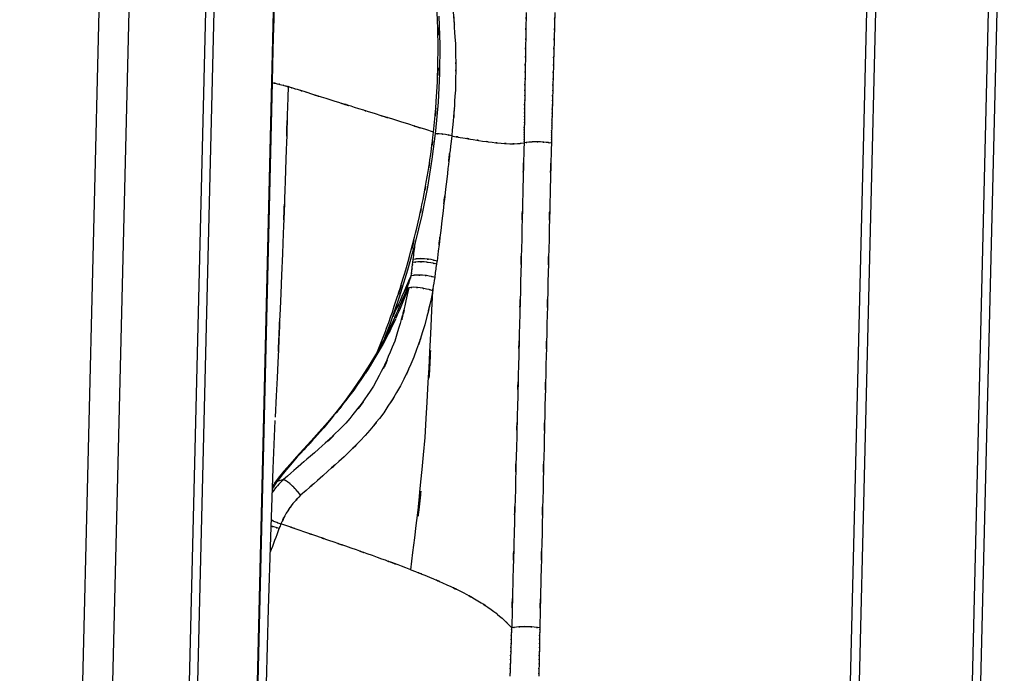
# Model space of a CAD drawing. Extents: x 35.8 to 60.7, y 57.7 to 110.4.
# Drawn here: x 52 to 60.7, y 98.4 to 104.1 of the extents above; entities that cross this region are included whole.
import ezdxf

# ---------------------------------------------------------------- set-up
doc = ezdxf.new("R2010")
doc.units = 0

msp = doc.modelspace()

# ---------------------------------------------------------------- linework, layer by layer
for p, q in [((52.0127, 75.5132), (52.8132, 108.5198)), ((52.2764, 75.5173), (53.0769, 108.5242)), ((53.7439, 108.3973), (52.9431, 75.3906)), ((53.0202, 75.3751), (53.8206, 108.3819)), ((54.3359, 108.2673), (53.5357, 75.2601)), ((58.719, 74.2883), (59.5151, 107.1072)), ((58.7986, 74.2729), (59.5944, 107.092)), ((59.7827, 74.0607), (60.5786, 106.8803)), ((59.8548, 74.0226), (60.6511, 106.8416)), ((55.7012, 103.9104), (55.6917, 104.1621)), ((55.6992, 103.6584), (55.7012, 103.9104)), ((54.228, 103.5777), (53.6553, 79.9478)), ((55.687, 103.4065), (55.6992, 103.6584)), ((55.6646, 103.1562), (55.687, 103.4065)), ((55.6328, 102.9075), (55.6646, 103.1562)), ((55.5921, 102.6604), (55.6328, 102.9075)), ((55.5426, 102.4163), (55.5921, 102.6604)), ((55.4849, 102.1741), (55.5426, 102.4163)), ((55.4191, 101.9347), (55.4849, 102.1741)), ((55.4617, 101.9991), (55.4655, 102.0265)), ((55.3459, 101.6991), (55.4191, 101.9347)), ((55.671, 101.9844), (55.674, 102.0125)), ((55.2654, 101.4675), (55.3459, 101.6991)), ((55.3036, 101.5186), (55.2898, 101.4883)), ((55.2164, 101.3392), (55.2654, 101.4675)), ((55.2898, 101.4883), (55.2246, 101.3545)), ((55.2246, 101.3545), (55.1563, 101.2276)), ((55.1563, 101.2276), (55.0852, 101.1071)), ((55.0852, 101.1071), (55.0116, 100.9923)), ((55.0116, 100.9923), (54.9365, 100.8833)), ((54.9365, 100.8833), (54.8609, 100.7811)), ((54.8609, 100.7811), (54.786, 100.685)), ((54.786, 100.685), (54.7122, 100.5959)), ((54.2363, 100.191), (54.2539, 100.6136)), ((54.7122, 100.5959), (54.6402, 100.5127)), ((54.6402, 100.5127), (54.5703, 100.4346)), ((54.5703, 100.4346), (54.5038, 100.3622)), ((54.4422, 100.2947), (54.3843, 100.2311)), ((54.5038, 100.3622), (54.4422, 100.2947)), ((54.3843, 100.2311), (54.331, 100.1688)), ((54.2152, 99.5915), (54.2363, 100.191)), ((54.331, 100.1688), (54.2812, 100.1065)), ((54.2436, 100.0533), (54.2307, 100.0332)), ((54.2494, 100.0622), (54.2436, 100.0533)), ((54.2812, 100.1065), (54.2494, 100.0622)), ((54.3263, 100.0957), (54.2713, 100.0797)), ((54.1962, 98.9621), (54.2152, 99.5915)), ((54.1781, 98.3056), (54.1962, 98.9621))]:
    msp.add_line(p, q)
for points in [[(54.2566, 104.7494), (54.2139, 102.9912), (54.2707, 105.336), (54.228, 103.5777)], [(55.675, 104.2008), (55.633, 104.6978), (55.6952, 104.0359), (55.6439, 104.5319)], [(55.8014, 104.3347), (55.8601, 103.7159), (55.7914, 104.5417), (55.8356, 103.9218)], [(55.6846, 103.8536), (55.6746, 104.375), (55.6942, 103.68), (55.675, 104.2008)], [(56.4562, 104.1936), (56.4538, 104.0437), (56.4572, 104.2433), (56.4546, 104.0936)], [(56.7075, 104.1926), (56.7038, 104.0424), (56.709, 104.2426), (56.7049, 104.0925)], [(55.8356, 103.9218), (55.8421, 103.306), (55.8427, 104.1272), (55.8354, 103.5112)], [(56.4546, 104.0936), (56.452, 103.9557), (56.4554, 104.1397), (56.453, 104.0015)], [(56.7049, 104.0925), (56.7013, 103.9548), (56.7064, 104.1385), (56.7024, 104.0007)], [(55.6734, 103.4972), (55.6948, 104.0314), (55.6717, 103.3188), (55.6846, 103.8536)], [(56.453, 104.0015), (56.4507, 103.8746), (56.4537, 104.044), (56.4515, 103.9172)], [(56.7024, 104.0007), (56.6993, 103.8734), (56.7038, 104.0432), (56.7004, 103.9153)], [(56.4515, 103.9172), (56.4496, 103.7999), (56.452, 103.9557), (56.4502, 103.8392)], [(56.7004, 103.9153), (56.6973, 103.7982), (56.7016, 103.9549), (56.6985, 103.837)], [(54.3668, 103.5423), (54.3363, 102.4429), (54.3791, 103.9089), (54.3458, 102.8092)], [(56.4502, 103.8392), (56.4482, 103.7317), (56.4507, 103.8746), (56.4489, 103.7675)], [(56.6985, 103.837), (56.6955, 103.7297), (56.6993, 103.8734), (56.6961, 103.7655)], [(56.4489, 103.7675), (56.4472, 103.6683), (56.4493, 103.8005), (56.4476, 103.7013)], [(56.6961, 103.7655), (56.6939, 103.666), (56.697, 103.7988), (56.6946, 103.6992)], [(55.6441, 103.1445), (55.6907, 103.6734), (55.6325, 102.9682), (55.6734, 103.4972)], [(55.8354, 103.5112), (55.7929, 102.9099), (55.8588, 103.7105), (55.8026, 103.1106)], [(56.4468, 103.64), (56.4454, 103.5569), (56.4472, 103.6683), (56.4456, 103.5847)], [(56.4476, 103.7013), (56.446, 103.6099), (56.4482, 103.7317), (56.4468, 103.64)], [(56.6929, 103.6382), (56.6906, 103.5547), (56.6939, 103.666), (56.6913, 103.5823)], [(56.6946, 103.6992), (56.6922, 103.6078), (56.6953, 103.73), (56.6929, 103.6382)], [(54.228, 103.5777), (54.2929, 103.5639), (54.2065, 103.5823), (54.2714, 103.568)], [(56.4456, 103.5847), (56.4444, 103.5084), (56.4462, 103.61), (56.445, 103.5337)], [(56.6913, 103.5823), (56.6894, 103.506), (56.6921, 103.6081), (56.69, 103.5313)], [(54.2714, 103.568), (54.3296, 103.5537), (54.2517, 103.5732), (54.3103, 103.5583)], [(54.3103, 103.5583), (54.3575, 103.5459), (54.2944, 103.5631), (54.3417, 103.55)], [(54.3417, 103.55), (54.3617, 103.5442), (54.335, 103.5519), (54.355, 103.5462)], [(54.355, 103.5462), (54.3728, 103.5404), (54.3493, 103.5478), (54.3668, 103.5423)], [(54.3774, 103.5389), (54.3617, 103.5442), (54.3828, 103.5375), (54.3668, 103.5423)], [(54.388, 103.5356), (54.3723, 103.5409), (54.3932, 103.5345), (54.3774, 103.5389)], [(54.5161, 103.496), (54.4186, 103.5265), (54.5486, 103.486), (54.4509, 103.5163)], [(54.701, 103.4382), (54.4518, 103.5161), (54.7842, 103.4127), (54.5348, 103.4899)], [(54.5348, 103.4899), (54.5069, 103.499), (54.5441, 103.4871), (54.5161, 103.496)], [(55.0306, 103.3357), (54.5365, 103.4897), (55.1954, 103.2844), (54.701, 103.4382)], [(56.4442, 103.4872), (56.443, 103.4226), (56.4443, 103.5087), (56.4436, 103.444)], [(56.445, 103.5337), (56.4437, 103.4636), (56.4454, 103.5569), (56.4442, 103.4872)], [(56.6888, 103.4846), (56.6871, 103.4201), (56.6894, 103.506), (56.6876, 103.4415)], [(56.69, 103.5313), (56.6883, 103.4614), (56.6908, 103.5551), (56.6888, 103.4846)], [(56.4429, 103.4038), (56.442, 103.346), (56.4429, 103.4229), (56.4423, 103.3653)], [(56.4436, 103.444), (56.4425, 103.3833), (56.4437, 103.4643), (56.4429, 103.4038)], [(56.6868, 103.4008), (56.6848, 103.3428), (56.6869, 103.4204), (56.6854, 103.3623)], [(56.6876, 103.4415), (56.6859, 103.3805), (56.6882, 103.462), (56.6868, 103.4008)], [(55.3572, 103.2339), (54.9183, 103.3704), (55.5035, 103.1884), (55.0647, 103.325)], [(55.0647, 103.325), (55.0136, 103.3411), (55.0817, 103.3199), (55.0306, 103.3357)], [(56.4418, 103.3291), (56.4411, 103.2795), (56.4419, 103.3455), (56.4411, 103.296)], [(56.4423, 103.3653), (56.4417, 103.3111), (56.4425, 103.3833), (56.4418, 103.3291)], [(56.6845, 103.3259), (56.6831, 103.2756), (56.6848, 103.3428), (56.6836, 103.2922)], [(56.6854, 103.3623), (56.6839, 103.308), (56.6859, 103.3805), (56.6845, 103.3259)], [(55.6441, 103.1445), (55.2137, 103.2785), (55.7873, 103.0997), (55.3572, 103.2339)], [(55.6191, 102.9486), (55.6575, 103.243), (55.608, 102.8499), (55.6441, 103.1445)], [(55.8026, 103.1106), (55.7378, 102.5424), (55.8242, 103.3004), (55.7593, 102.7321)], [(56.4373, 103.0497), (56.4215, 102.399), (56.4428, 103.2664), (56.4269, 102.6157)], [(56.4407, 103.2395), (56.4403, 103.2046), (56.4407, 103.2513), (56.4405, 103.216)], [(56.4409, 103.2662), (56.4404, 103.2261), (56.4412, 103.2789), (56.4407, 103.2395)], [(56.4411, 103.296), (56.4407, 103.2513), (56.4414, 103.3109), (56.4409, 103.2662)], [(56.677, 103.0468), (56.6612, 102.3962), (56.6822, 103.2634), (56.6664, 102.6128)], [(56.682, 103.236), (56.681, 103.2011), (56.6821, 103.2477), (56.6813, 103.213)], [(56.6827, 103.2625), (56.6817, 103.2229), (56.6831, 103.2756), (56.682, 103.236)], [(56.6836, 103.2922), (56.6823, 103.2474), (56.6842, 103.3074), (56.6827, 103.2625)], [(54.3458, 102.8092), (54.3055, 101.7075), (54.3604, 103.1768), (54.3181, 102.0746)], [(56.4393, 103.153), (56.4389, 103.1215), (56.4395, 103.1632), (56.4389, 103.1317)], [(56.4399, 103.1736), (56.4394, 103.1421), (56.4398, 103.1844), (56.4393, 103.153)], [(56.44, 103.1947), (56.4395, 103.1632), (56.4403, 103.205), (56.4399, 103.1736)], [(56.4405, 103.216), (56.4401, 103.1838), (56.4407, 103.2271), (56.44, 103.1947)], [(56.6813, 103.213), (56.6801, 103.1807), (56.6815, 103.2236), (56.6805, 103.1915)], [(55.6924, 103.1289), (55.6457, 103.1305), (55.708, 103.1293), (55.6613, 103.1295)], [(55.7499, 103.1228), (55.6641, 103.1333), (55.7786, 103.1209), (55.6924, 103.1289)], [(55.8026, 103.1106), (55.7232, 103.1304), (55.8297, 103.1059), (55.7499, 103.1228)], [(55.8026, 103.1106), (55.9485, 103.0847), (55.7539, 103.119), (55.9, 103.0933)], [(55.9, 103.0933), (56.036, 103.0704), (55.8545, 103.1011), (55.9905, 103.0782)], [(55.9905, 103.0782), (56.1152, 103.0591), (55.9491, 103.0843), (56.0738, 103.0655)], [(56.0738, 103.0655), (56.1983, 103.0482), (56.0323, 103.0708), (56.1568, 103.0543)], [(56.1568, 103.0543), (56.2749, 103.0414), (56.1171, 103.0581), (56.2355, 103.0461)], [(56.4806, 103.0555), (56.4161, 103.0474), (56.5021, 103.0591), (56.4373, 103.0497)], [(56.438, 103.0696), (56.4371, 103.0394), (56.4381, 103.0793), (56.4373, 103.0497)], [(56.4383, 103.09), (56.4375, 103.0591), (56.4385, 103.1002), (56.438, 103.0696)], [(56.4388, 103.111), (56.4382, 103.0798), (56.4389, 103.1215), (56.4383, 103.09)], [(56.4389, 103.1317), (56.4385, 103.1002), (56.4391, 103.1419), (56.4388, 103.111)], [(56.5298, 103.0579), (56.4561, 103.0546), (56.5543, 103.06), (56.4806, 103.0555)], [(56.5813, 103.0576), (56.5039, 103.059), (56.6068, 103.0578), (56.5298, 103.0579)], [(56.6314, 103.0538), (56.5562, 103.0598), (56.6567, 103.0524), (56.5813, 103.0576)], [(56.677, 103.0468), (56.6089, 103.0578), (56.6997, 103.0441), (56.6314, 103.0538)], [(56.6773, 103.0665), (56.6765, 103.0372), (56.6775, 103.0759), (56.677, 103.0468)], [(56.6777, 103.087), (56.6769, 103.0561), (56.6782, 103.0966), (56.6773, 103.0665)], [(56.6783, 103.1076), (56.6775, 103.0759), (56.6788, 103.118), (56.6777, 103.087)], [(56.6793, 103.1284), (56.6779, 103.0972), (56.679, 103.1392), (56.6783, 103.1076)], [(55.5886, 102.751), (55.6356, 103.0471), (55.5745, 102.6522), (55.6191, 102.9486)], [(56.2355, 103.0461), (56.3499, 103.0383), (56.1974, 103.0477), (56.3117, 103.0414)], [(56.3117, 103.0414), (56.4139, 103.0415), (56.2779, 103.0398), (56.3797, 103.0424)], [(56.3797, 103.0424), (56.4663, 103.0519), (56.3511, 103.0374), (56.4373, 103.0497)], [(55.7593, 102.7321), (55.6957, 102.1824), (55.7809, 102.9145), (55.7166, 102.3657)], [(55.5518, 102.5527), (55.608, 102.8499), (55.5344, 102.4533), (55.5886, 102.751)], [(56.4269, 102.6157), (56.4119, 102.0069), (56.4321, 102.8183), (56.4167, 102.21)], [(56.6664, 102.6128), (56.6519, 102.0042), (56.6712, 102.8159), (56.6566, 102.2072)], [(54.3181, 102.0746), (54.2253, 99.9258), (54.3513, 102.7911), (54.2555, 100.6418)], [(55.509, 102.354), (55.5743, 102.6517), (55.4889, 102.2543), (55.5518, 102.5527)], [(55.4068, 101.957), (55.5648, 102.5514), (55.3601, 101.7574), (55.509, 102.354)], [(55.7166, 102.3657), (55.6533, 101.8353), (55.7383, 102.5422), (55.674, 102.0125)], [(55.5695, 100.4641), (55.6797, 102.3901), (55.5457, 99.8217), (55.6367, 101.7484)], [(56.4167, 102.21), (56.4029, 101.6338), (56.4216, 102.4022), (56.4075, 101.8258)], [(56.6566, 102.2072), (56.6428, 101.631), (56.6613, 102.3993), (56.6474, 101.8231)], [(55.2825, 101.5648), (55.4734, 102.1521), (55.2248, 101.3667), (55.4068, 101.957)], [(55.4655, 102.0265), (55.4711, 102.0724), (55.4767, 102.1187), (55.4823, 102.165)], [(55.5097, 102.0328), (55.4425, 102.0252), (55.5321, 102.0377), (55.4655, 102.0265)], [(55.5653, 102.032), (55.4824, 102.0347), (55.5929, 102.033), (55.5097, 102.0328)], [(55.6218, 102.0249), (55.537, 102.0372), (55.6502, 102.0225), (55.5653, 102.032)], [(55.674, 102.0125), (55.5958, 102.0326), (55.7007, 102.0072), (55.6218, 102.0249)], [(55.4276, 101.7773), (55.2587, 101.0714), (55.5052, 102.0071), (55.3043, 101.3095)], [(55.369, 101.7044), (55.4868, 101.9723), (55.3301, 101.6151), (55.447, 101.8832)], [(55.5065, 102.0054), (55.439, 101.998), (55.5286, 102.0105), (55.4617, 101.9991)], [(55.447, 101.8832), (55.4546, 101.9411), (55.4447, 101.8641), (55.4522, 101.9219)], [(55.4522, 101.9219), (55.4595, 101.98), (55.4498, 101.9026), (55.4569, 101.9603)], [(55.4569, 101.9603), (55.4643, 102.0188), (55.4546, 101.9411), (55.4617, 101.9991)], [(55.5617, 102.0043), (55.4789, 102.0071), (55.5894, 102.0058), (55.5065, 102.0054)], [(55.6185, 101.9974), (55.5337, 102.0097), (55.6469, 101.995), (55.5617, 102.0043)], [(55.671, 101.9844), (55.5927, 102.0052), (55.6975, 101.9797), (55.6185, 101.9974)], [(55.6564, 101.8681), (55.6611, 101.9073), (55.6663, 101.946), (55.671, 101.9844)], [(56.4075, 101.8258), (56.3935, 101.2729), (56.412, 102.01), (56.3981, 101.4572)], [(56.6474, 101.8231), (56.634, 101.2704), (56.6517, 102.0072), (56.6386, 101.4547)], [(55.4186, 101.7947), (55.4412, 101.8618), (55.4113, 101.7721), (55.4335, 101.8393)], [(55.492, 101.8892), (55.4245, 101.8822), (55.5141, 101.8939), (55.447, 101.8832)], [(55.4335, 101.8393), (55.4542, 101.905), (55.4268, 101.8178), (55.447, 101.8832)], [(55.5474, 101.8882), (55.4642, 101.8912), (55.5748, 101.8895), (55.492, 101.8892)], [(55.604, 101.8808), (55.5189, 101.8933), (55.6324, 101.8788), (55.5474, 101.8882)], [(55.6376, 101.7559), (55.5367, 101.2981), (55.6791, 101.9072), (55.5668, 101.4514)], [(55.6567, 101.8683), (55.5779, 101.8888), (55.6828, 101.8631), (55.604, 101.8808)], [(55.6393, 101.7674), (55.6463, 101.8011), (55.652, 101.8346), (55.6564, 101.8681)], [(55.2885, 101.525), (55.4096, 101.7939), (55.2483, 101.4354), (55.369, 101.7044)], [(55.4021, 101.7486), (55.4271, 101.8172), (55.3942, 101.7256), (55.4186, 101.7947)], [(55.4021, 101.7486), (55.4142, 101.7698), (55.398, 101.7417), (55.4106, 101.7624)], [(55.4106, 101.7624), (55.4229, 101.7799), (55.4055, 101.7574), (55.4191, 101.774)], [(55.471, 101.782), (55.4056, 101.7769), (55.4923, 101.7863), (55.4276, 101.7773)], [(55.4191, 101.774), (55.4321, 101.7821), (55.4143, 101.7726), (55.4279, 101.7786)], [(55.4175, 101.7579), (55.4211, 101.7657), (55.4165, 101.7554), (55.4197, 101.7629)], [(55.4197, 101.7629), (55.4232, 101.7703), (55.4186, 101.7605), (55.4222, 101.7678)], [(55.4222, 101.7678), (55.4257, 101.7743), (55.4211, 101.7657), (55.4244, 101.7721)], [(55.4244, 101.7721), (55.4289, 101.78), (55.4226, 101.7696), (55.4276, 101.7773)], [(55.5252, 101.7781), (55.4442, 101.7858), (55.5526, 101.7778), (55.471, 101.782)], [(55.5828, 101.7666), (55.496, 101.7844), (55.611, 101.7613), (55.5252, 101.7781)], [(55.6353, 101.7504), (55.5586, 101.7791), (55.6634, 101.747), (55.5828, 101.7666)], [(55.6376, 101.7614), (55.6357, 101.7518), (55.6385, 101.7642), (55.6364, 101.7549)], [(55.6393, 101.7674), (55.6372, 101.7581), (55.6402, 101.7706), (55.6376, 101.7614)], [(55.3036, 101.5186), (55.338, 101.5943), (55.3709, 101.6711), (55.4021, 101.7486)], [(55.3149, 101.5137), (55.3497, 101.5904), (55.3824, 101.6678), (55.4133, 101.7459)], [(55.4133, 101.7459), (55.4165, 101.7554), (55.412, 101.7433), (55.4153, 101.752)], [(55.4153, 101.752), (55.4189, 101.7606), (55.4143, 101.7496), (55.4175, 101.7579)], [(55.6364, 101.7549), (55.6363, 101.7451), (55.6358, 101.7581), (55.6367, 101.7484)], [(55.3113, 101.5059), (55.1458, 101.1667), (55.3709, 101.6169), (55.1989, 101.2807)], [(55.5668, 101.4514), (55.4289, 101.0238), (55.6206, 101.5912), (55.4708, 101.1678)], [(56.3981, 101.4572), (56.3846, 100.9186), (56.4027, 101.6368), (56.3891, 101.0977)], [(56.6386, 101.4547), (56.6256, 100.9156), (56.6429, 101.6342), (56.63, 101.0955)], [(55.2431, 101.4541), (55.2521, 101.4792), (55.2615, 101.5045), (55.2703, 101.5294)], [(55.2703, 101.5294), (55.2884, 101.582), (55.2644, 101.5122), (55.2825, 101.5648)], [(55.185, 101.2554), (54.834, 100.6872), (55.315, 101.4369), (54.9446, 100.8806)], [(55.3043, 101.3095), (55.0409, 100.7082), (55.4141, 101.4993), (55.1179, 100.9138)], [(55.1531, 101.2189), (55.1844, 101.2969), (55.2144, 101.3752), (55.2431, 101.4541)], [(55.1989, 101.2807), (55.1781, 101.2431), (55.2058, 101.2934), (55.185, 101.2554)], [(55.4708, 101.1678), (55.3016, 100.7891), (55.5349, 101.2901), (55.3541, 100.9169)], [(56.3891, 101.0977), (56.3753, 100.5633), (56.3935, 101.2761), (56.38, 100.7417)], [(56.63, 101.0955), (56.6172, 100.5608), (56.6342, 101.2733), (56.6214, 100.7393)], [(54.9446, 100.8806), (54.5532, 100.3783), (55.0831, 101.0416), (54.6798, 100.549)], [(55.1179, 100.9138), (54.7669, 100.4197), (55.2523, 101.0653), (54.8752, 100.5909)], [(55.3541, 100.9169), (55.14, 100.56), (55.4335, 101.0309), (55.2069, 100.6818)], [(55.4449, 99.3038), (55.6499, 101.0422), (55.4008, 98.7216), (55.5695, 100.4641)], [(56.38, 100.7417), (56.366, 100.2025), (56.3847, 100.921), (56.3706, 100.3821)], [(56.6214, 100.7393), (56.6085, 100.2003), (56.6257, 100.9188), (56.6131, 100.3799)], [(55.2069, 100.6818), (54.9666, 100.3761), (55.2934, 100.7785), (55.0438, 100.4808)], [(54.6798, 100.549), (54.3351, 100.1636), (54.7976, 100.6756), (54.4485, 100.2934)], [(54.8752, 100.5909), (54.4676, 100.1915), (55.0201, 100.7147), (54.5988, 100.3296)], [(55.0438, 100.4808), (54.7691, 100.1969), (55.1401, 100.5705), (54.8583, 100.2939)], [(56.3706, 100.3821), (56.3563, 99.8293), (56.3754, 100.5664), (56.3612, 100.0134)], [(56.6131, 100.3799), (56.5998, 99.8274), (56.6173, 100.5639), (56.6042, 100.0115)], [(54.4485, 100.2934), (54.1745, 99.9791), (54.5289, 100.4064), (54.2713, 100.0797)], [(54.5988, 100.3296), (54.1882, 99.9809), (54.7332, 100.4482), (54.3263, 100.0957)], [(54.8583, 100.2939), (54.5799, 100.0456), (54.9525, 100.3752), (54.672, 100.1293)], [(54.672, 100.1293), (54.3808, 99.8726), (54.7692, 100.2146), (54.4776, 99.9584)], [(56.3612, 100.0134), (56.346, 99.4384), (56.3658, 100.2055), (56.3509, 99.6299)], [(56.6042, 100.0115), (56.5905, 99.4369), (56.6088, 100.2032), (56.5951, 99.6282)], [(54.2487, 100.0451), (54.2422, 100.0346), (54.236, 100.0239), (54.2298, 100.0132)], [(54.2528, 100.0664), (54.2795, 100.088), (54.2423, 100.0616), (54.2713, 100.0797)], [(54.2541, 100.0144), (54.2858, 100.0547), (54.2433, 100.0009), (54.2755, 100.041)], [(54.2494, 100.0622), (54.2543, 100.0687), (54.2477, 100.0602), (54.2528, 100.0664)], [(54.2713, 100.0797), (54.2635, 100.0686), (54.2561, 100.0568), (54.2487, 100.0451)], [(54.3263, 100.0957), (54.3084, 100.0784), (54.2915, 100.0604), (54.2755, 100.041)], [(54.338, 100.091), (54.3207, 100.099), (54.3441, 100.0896), (54.3263, 100.0957)], [(54.3538, 100.0819), (54.3305, 100.0964), (54.3615, 100.0777), (54.338, 100.091)], [(54.3728, 100.0678), (54.3447, 100.0891), (54.3825, 100.0609), (54.3538, 100.0819)], [(54.3942, 100.0491), (54.3621, 100.0773), (54.4056, 100.0399), (54.3728, 100.0678)], [(54.4173, 100.0271), (54.3832, 100.06), (54.429, 100.0165), (54.3942, 100.0491)], [(54.4395, 100.0037), (54.4064, 100.0392), (54.4507, 99.9925), (54.4173, 100.0271)], [(54.2285, 99.9778), (54.2664, 100.0327), (54.2152, 99.9598), (54.2541, 100.0144)], [(54.4776, 99.9584), (54.3735, 99.8504), (54.5094, 99.9972), (54.4096, 99.8848)], [(54.4601, 99.9803), (54.4295, 100.0156), (54.4702, 99.969), (54.4395, 100.0037)], [(54.4776, 99.9584), (54.4513, 99.9913), (54.4866, 99.9476), (54.4601, 99.9803)], [(54.4096, 99.8848), (54.32, 99.7595), (54.4364, 99.9291), (54.3515, 99.8001)], [(54.3515, 99.8001), (54.279, 99.6616), (54.3725, 99.8479), (54.305, 99.7067)], [(56.3509, 99.6299), (56.335, 99.0232), (56.3565, 99.8322), (56.3401, 99.2257)], [(56.5951, 99.6282), (56.5809, 99.0217), (56.5999, 99.8305), (56.5855, 99.2243)], [(54.5144, 99.6346), (54.2005, 99.7432), (54.619, 99.5982), (54.305, 99.7067)], [(54.2431, 99.6796), (54.2062, 99.6916), (54.2557, 99.6754), (54.2185, 99.6876)], [(54.2405, 99.7313), (54.337, 99.6941), (54.2079, 99.7425), (54.305, 99.7067)], [(54.2203, 99.7397), (54.2507, 99.727), (54.2105, 99.7438), (54.2405, 99.7313)], [(54.305, 99.7067), (54.2993, 99.6935), (54.2942, 99.6799), (54.2895, 99.6665)], [(54.2119, 99.4598), (54.2393, 99.5282), (54.2653, 99.597), (54.2895, 99.6665)], [(54.2895, 99.6665), (54.2199, 99.6857), (54.3123, 99.6591), (54.2431, 99.6796)], [(54.619, 99.5982), (54.4618, 99.6527), (54.6714, 99.5804), (54.5144, 99.6346)], [(54.7235, 99.562), (54.5664, 99.6163), (54.776, 99.5439), (54.619, 99.5982)], [(54.9212, 99.4936), (54.6247, 99.5966), (55.0204, 99.4589), (54.7235, 99.562)], [(55.1073, 99.4279), (54.8285, 99.5262), (55.2005, 99.3954), (54.9212, 99.4936)], [(55.4449, 99.3038), (54.9396, 99.492), (55.6144, 99.2433), (55.1073, 99.4279)], [(56.3401, 99.2257), (56.3229, 98.5782), (56.346, 99.4411), (56.3292, 98.7938)], [(56.5855, 99.2243), (56.5703, 98.5775), (56.5906, 99.4393), (56.5755, 98.7929)], [(55.4449, 99.3038), (55.688, 99.2083), (55.3642, 99.3366), (55.6069, 99.2393)], [(55.6069, 99.2393), (55.8367, 99.1414), (55.5307, 99.2737), (55.7598, 99.1731)], [(55.7598, 99.1731), (55.9746, 99.0712), (55.6892, 99.2093), (55.9025, 99.1043)], [(55.9025, 99.1043), (56.0994, 98.9975), (55.8384, 99.1423), (56.0329, 99.0319)], [(56.0329, 99.0319), (56.2069, 98.9208), (55.9767, 99.0715), (56.148, 98.9566)], [(56.148, 98.9566), (56.2963, 98.8411), (56.1009, 98.9979), (56.2457, 98.8782)], [(56.2457, 98.8782), (56.3727, 98.7542), (56.2067, 98.9222), (56.3292, 98.7938)], [(56.3717, 98.8008), (56.3066, 98.792), (56.3933, 98.8053), (56.3286, 98.7943)], [(56.326, 98.7414), (56.3246, 98.6946), (56.3266, 98.7569), (56.3251, 98.7101)], [(56.327, 98.7693), (56.3253, 98.7278), (56.3279, 98.783), (56.326, 98.7414)], [(56.3286, 98.7943), (56.3264, 98.7565), (56.3292, 98.8071), (56.327, 98.7693)], [(56.422, 98.8042), (56.3464, 98.8003), (56.4472, 98.8067), (56.3717, 98.8008)], [(56.4754, 98.8041), (56.3953, 98.8052), (56.5025, 98.8048), (56.422, 98.8042)], [(56.5278, 98.8004), (56.4492, 98.8069), (56.5541, 98.7995), (56.4754, 98.8041)], [(56.5753, 98.7936), (56.5043, 98.805), (56.5994, 98.7908), (56.5278, 98.8004)], [(56.5745, 98.7424), (56.5736, 98.6959), (56.575, 98.7575), (56.5737, 98.7116)], [(56.575, 98.7693), (56.5743, 98.7283), (56.5753, 98.7827), (56.5745, 98.7424)], [(56.5755, 98.7929), (56.5747, 98.7574), (56.5758, 98.8048), (56.575, 98.7693)], [(56.3226, 98.6397), (56.3205, 98.586), (56.3231, 98.6571), (56.3215, 98.6036)], [(56.3237, 98.6758), (56.3221, 98.6215), (56.3245, 98.6938), (56.3226, 98.6397)], [(56.3251, 98.7101), (56.3233, 98.6581), (56.3256, 98.7272), (56.3237, 98.6758)], [(56.5727, 98.64), (56.5719, 98.5862), (56.5733, 98.6583), (56.5722, 98.6043)], [(56.5735, 98.6764), (56.5725, 98.622), (56.574, 98.6946), (56.5727, 98.64)], [(56.5737, 98.7116), (56.5732, 98.659), (56.5743, 98.7283), (56.5735, 98.6764)], [(56.3202, 98.569), (56.3186, 98.5159), (56.3207, 98.5864), (56.3194, 98.5334)], [(56.3215, 98.6036), (56.3199, 98.5509), (56.3221, 98.6215), (56.3202, 98.569)], [(56.5712, 98.569), (56.5701, 98.5161), (56.5717, 98.5865), (56.5707, 98.5337)], [(56.5722, 98.6043), (56.5712, 98.5511), (56.5722, 98.6218), (56.5712, 98.569)], [(56.3166, 98.4586), (56.3145, 98.3955), (56.3172, 98.48), (56.3152, 98.4165)], [(56.3178, 98.4975), (56.3159, 98.4395), (56.3186, 98.5166), (56.3166, 98.4586)], [(56.3194, 98.5334), (56.3173, 98.4793), (56.3195, 98.5515), (56.3178, 98.4975)], [(56.5688, 98.4592), (56.5676, 98.3962), (56.5695, 98.4799), (56.568, 98.4175)], [(56.5698, 98.4976), (56.5685, 98.44), (56.5701, 98.5169), (56.5688, 98.4592)], [(56.5707, 98.5337), (56.5693, 98.4794), (56.5709, 98.5517), (56.5698, 98.4976)], [(56.3152, 98.4165), (56.3129, 98.3482), (56.3159, 98.4395), (56.3137, 98.3709)], [(56.568, 98.4175), (56.5664, 98.3488), (56.5685, 98.44), (56.5669, 98.3717)]]:
    msp.add_open_spline(points, degree=3)
for points, knots in [([(54.4509, 103.5163), (54.388, 103.5356), (54.472, 103.5096), (54.4089, 103.5292), (54.3774, 103.5389), (54.4195, 103.5258), (54.388, 103.5356)], [7, 7, 7, 7, 8, 8, 8, 9, 9, 9, 9]), ([(56.6805, 103.1915), (56.68, 103.16), (56.6808, 103.2018), (56.6799, 103.1705), (56.679, 103.1392), (56.6803, 103.1812), (56.6795, 103.1496), (56.6788, 103.118), (56.68, 103.16), (56.6793, 103.1284)], [33, 33, 33, 33, 34, 34, 34, 35, 35, 35, 36, 36, 36, 36])]:
    msp.add_open_spline(points, degree=3, knots=knots)

doc.saveas('drawing.dxf')
